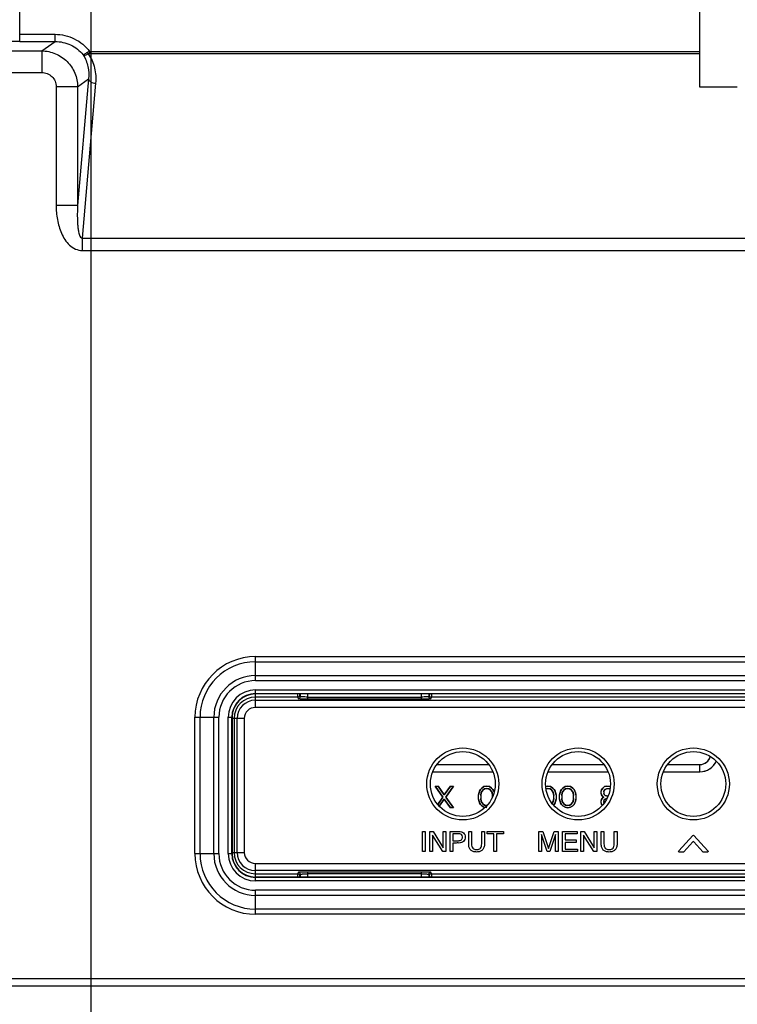
# Model space of a CAD drawing. Units: millimetres. Extents: x 0 to 1189, y 0 to 841.
# Drawn here: x 989 to 1024, y 282 to 329 of the extents above; entities that cross this region are included whole.
import ezdxf

# ---------------------------------------------------------------- set-up
doc = ezdxf.new("R2010")
doc.units = ezdxf.units.MM
doc.header["$LTSCALE"] = 65.395
doc.layers.get('0').update_dxf_attribs({"linetype": 'CONTINUOUS'})
for name, color, linetype in [('7_ALL_FEATURES', 7, 'CONTINUOUS'), ('DEF_DRAFT_DIM', 7, 'CONTINUOUS'), ('MANIFOLD_SOLID_BREP_887119', 7, 'CONTINUOUS')]:
    doc.layers.add(name, color=color, linetype=linetype)
doc.styles.get("Standard").update_dxf_attribs({"font": 'txt', "width": 0.8})
doc.dimstyles.new('DIMSTYLE_1', dxfattribs={"dimtxt": 4.5, "dimasz": 0.1875, "dimexe": 0.125, "dimexo": 0.0625, "dimgap": 2.25, "dimtad": 0, "dimtih": 1, "dimtoh": 1, "dimdsep": 46, "dimtxsty": 'Standard', "dimblk": 'CLOSED', "dimblk1": 'CLOSED', "dimblk2": 'CLOSED', "dimcen": 0.09, "dimadec": 0, "dimazin": 0, "dimtfac": 1, "dimtofl": 0, "dimtmove": 0, "dimatfit": 3, "dimldrblk": 'CLOSED', "dimfxl": 1, "dimtolj": 1, "dimarcsym": 0})

# ---------------------------------------------------------------- blocks, each defined once
blk = doc.blocks.new('_CLOSED')
at = {"color": 0, "linetype": 'ByBlock'}
for p, q in [((0, 0), (-1, 0.17)), ((-1, 0.17), (-1, -0.17)), ((-1, -0.17), (0, 0)), ((-1, 0), (0, 0))]:
    blk.add_line(p, q, dxfattribs=at)
blk = doc.blocks.new('*D23')
at = {"layer": 'DEF_DRAFT_DIM', "color": 7, "linetype": 'Continuous', "transparency": 16777216}
for p, q in [((992.321, 334.202), (992.321, 242.91)), ((1140.548, 281.464), (1140.548, 242.91)), ((992.321, 243.035), (1055.184, 243.035)), ((1140.548, 243.035), (1077.684, 243.035))]:
    blk.add_line(p, q, dxfattribs=at)
at = {"layer": 'DEF_DRAFT_DIM', "color": 7, "linetype": 'Continuous', "transparency": 16777216, "xscale": 0.1875, "yscale": 0.1875, "zscale": 0.1875, "rotation": 180}
blk.add_blockref('_CLOSED', (992.321, 243.035), dxfattribs=at)
at = {"layer": 'DEF_DRAFT_DIM', "color": 7, "linetype": 'Continuous', "transparency": 16777216, "xscale": 0.1875, "yscale": 0.1875, "zscale": 0.1875}
blk.add_blockref('_CLOSED', (1140.548, 243.035), dxfattribs=at)
at = {"layer": 'DEF_DRAFT_DIM', "color": 7, "linetype": 'Continuous', "transparency": 16777216, "insert": (1066.434, 245.285), "char_height": 4.5, "width": 18, "attachment_point": 2, "line_spacing_factor": 0.9}
blk.add_mtext('423.5', dxfattribs=at)

msp = doc.modelspace()

# ---------------------------------------------------------------- linework, layer by layer
at = {"layer": '7_ALL_FEATURES', "color": 7, "linetype": 'Continuous'}
for p, q in [((988.858, 328.414), (988.858, 334.331)), ((1021.898, 326.192), (1021.898, 332.79)), ((988.858, 328.763), (990.575, 328.763)), ((990.575, 328.414), (990.575, 328.763)), ((988.858, 328.414), (990.575, 328.414)), ((989.932, 327.956), (990.575, 328.414)), ((740.393, 327.956), (989.932, 327.956)), ((989.932, 327.956), (989.932, 326.91)), ((992.252, 327.928), (1021.898, 327.928)), ((992.252, 327.928), (992.252, 327.827)), ((992.252, 327.827), (1021.898, 327.827)), ((740.393, 326.91), (989.932, 326.91)), ((991.672, 326.215), (990.63, 326.215)), ((990.63, 326.215), (990.63, 320.455)), ((991.672, 326.215), (992.201, 326.592)), ((992.201, 326.592), (991.672, 320.455)), ((991.672, 326.215), (991.672, 320.455)), ((992.548, 326.391), (991.9, 318.863)), ((1023.718, 326.192), (1021.898, 326.192)), ((991.672, 320.455), (990.63, 320.455)), ((991.9, 318.863), (1069.585, 318.863)), ((991.9, 318.863), (991.9, 318.26)), ((991.9, 318.26), (1069.585, 318.26)), ((1000.315, 298.533), (1061.04, 298.533)), ((1000.315, 297.368), (1000.315, 298.533)), ((1000.315, 298.286), (1061.04, 298.286)), ((1000.315, 297.616), (1061.04, 297.616)), ((1000.315, 297.368), (1061.04, 297.368)), ((1000.303, 296.725), (1000.303, 296.067)), ((1002.364, 296.565), (1000.303, 296.565)), ((1000.315, 296.915), (1061.04, 296.915)), ((1000.315, 296.725), (1000.315, 296.915)), ((1000.315, 296.74), (1061.04, 296.74)), ((1061.04, 296.725), (1000.315, 296.725)), ((1002.364, 296.565), (1002.388, 296.491)), ((1002.493, 296.595), (1002.469, 296.67)), ((1002.493, 296.595), (1002.493, 296.725)), ((1002.843, 296.725), (1002.843, 296.467)), ((1002.843, 296.572), (1008.382, 296.572)), ((1008.382, 296.467), (1008.382, 296.725)), ((1008.732, 296.725), (1008.732, 296.595)), ((1008.757, 296.67), (1008.732, 296.595)), ((1008.837, 296.491), (1008.862, 296.565)), ((1046.649, 296.565), (1008.862, 296.565)), ((1000.303, 296.416), (1061.028, 296.416)), ((1061.028, 296.067), (1000.303, 296.067)), ((1008.383, 296.467), (1002.843, 296.467)), ((997.37, 295.588), (998.535, 295.588)), ((997.37, 288.966), (997.37, 295.588)), ((997.618, 288.966), (997.618, 295.588)), ((998.288, 288.966), (998.288, 295.588)), ((998.535, 288.966), (998.535, 295.588)), ((998.988, 295.588), (999.178, 295.588)), ((998.988, 288.966), (998.988, 295.588)), ((999.163, 288.966), (999.163, 295.588)), ((999.178, 295.588), (999.178, 288.966)), ((999.769, 295.532), (999.178, 295.532)), ((999.271, 295.532), (999.271, 289.022)), ((999.419, 289.022), (999.419, 295.532)), ((999.769, 295.532), (999.769, 289.022)), ((1009.125, 293.292), (1011.642, 293.292)), ((1014.725, 293.292), (1017.242, 293.292)), ((1020.325, 293.292), (1021.898, 293.292)), ((1021.898, 292.942), (1021.898, 293.292)), ((1008.929, 292.942), (1011.839, 292.942)), ((1014.529, 292.942), (1017.439, 292.942)), ((1020.13, 292.942), (1021.898, 292.942)), ((1009.049, 292.242), (1009.18, 292.242)), ((1009.421, 291.706), (1009.049, 292.242)), ((1009.18, 292.242), (1009.486, 291.818)), ((1009.486, 291.818), (1009.793, 292.242)), ((1009.924, 292.242), (1009.552, 291.706)), ((1009.793, 292.242), (1009.924, 292.242)), ((1011.302, 292.153), (1011.411, 292.22)), ((1011.411, 292.22), (1011.543, 292.242)), ((1011.543, 292.242), (1011.674, 292.22)), ((1011.674, 292.22), (1011.783, 292.153)), ((1014.386, 292.22), (1014.518, 292.242)), ((1014.518, 292.242), (1014.649, 292.22)), ((1014.649, 292.22), (1014.758, 292.153)), ((1015.24, 292.153), (1015.349, 292.22)), ((1015.349, 292.22), (1015.48, 292.242)), ((1015.48, 292.242), (1015.611, 292.22)), ((1015.611, 292.22), (1015.721, 292.153)), ((1017.186, 292.153), (1017.274, 292.22)), ((1017.274, 292.22), (1017.383, 292.242)), ((1017.383, 292.242), (1017.558, 292.242)), ((1011.149, 291.818), (1011.171, 291.93)), ((1011.149, 291.617), (1011.149, 291.818)), ((1011.171, 291.93), (1011.193, 291.997)), ((1011.193, 291.997), (1011.236, 292.086)), ((1011.236, 292.086), (1011.302, 292.153)), ((1011.28, 291.93), (1011.258, 291.796)), ((1011.258, 291.796), (1011.258, 291.639)), ((1011.368, 292.064), (1011.28, 291.93)), ((1011.433, 292.108), (1011.368, 292.064)), ((1011.543, 292.131), (1011.433, 292.108)), ((1011.652, 292.108), (1011.543, 292.131)), ((1011.718, 292.064), (1011.652, 292.108)), ((1011.805, 291.93), (1011.718, 292.064)), ((1011.783, 292.153), (1011.849, 292.086)), ((1011.827, 291.796), (1011.805, 291.93)), ((1011.827, 291.731), (1011.827, 291.796)), ((1011.849, 292.086), (1011.893, 291.997)), ((1011.893, 291.997), (1011.915, 291.93)), ((1014.518, 292.131), (1014.408, 292.108)), ((1014.627, 292.108), (1014.518, 292.131)), ((1014.693, 292.064), (1014.627, 292.108)), ((1014.78, 291.93), (1014.693, 292.064)), ((1014.758, 292.153), (1014.824, 292.086)), ((1014.802, 291.796), (1014.78, 291.93)), ((1014.802, 291.639), (1014.802, 291.796)), ((1014.824, 292.086), (1014.868, 291.997)), ((1014.868, 291.997), (1014.89, 291.93)), ((1014.89, 291.93), (1014.911, 291.818)), ((1014.911, 291.818), (1014.911, 291.617)), ((1015.086, 291.818), (1015.108, 291.93)), ((1015.086, 291.617), (1015.086, 291.818)), ((1015.108, 291.93), (1015.13, 291.997)), ((1015.13, 291.997), (1015.174, 292.086)), ((1015.174, 292.086), (1015.24, 292.153)), ((1015.218, 291.93), (1015.196, 291.796)), ((1015.196, 291.796), (1015.196, 291.639)), ((1015.305, 292.064), (1015.218, 291.93)), ((1015.371, 292.108), (1015.305, 292.064)), ((1015.48, 292.131), (1015.371, 292.108)), ((1015.59, 292.108), (1015.48, 292.131)), ((1015.655, 292.064), (1015.59, 292.108)), ((1015.743, 291.93), (1015.655, 292.064)), ((1015.721, 292.153), (1015.786, 292.086)), ((1015.765, 291.796), (1015.743, 291.93)), ((1015.765, 291.639), (1015.765, 291.796)), ((1015.786, 292.086), (1015.83, 291.997)), ((1015.83, 291.997), (1015.852, 291.93)), ((1015.852, 291.93), (1015.874, 291.818)), ((1015.874, 291.818), (1015.874, 291.617)), ((1017.099, 291.997), (1017.121, 292.064)), ((1017.099, 291.885), (1017.099, 291.997)), ((1017.121, 291.818), (1017.099, 291.885)), ((1017.121, 292.064), (1017.186, 292.153)), ((1017.203, 291.706), (1017.121, 291.818)), ((1017.252, 292.041), (1017.23, 291.974)), ((1017.23, 291.974), (1017.23, 291.907)), ((1017.23, 291.907), (1017.252, 291.84)), ((1017.296, 292.086), (1017.252, 292.041)), ((1017.252, 291.84), (1017.296, 291.796)), ((1017.361, 292.108), (1017.296, 292.086)), ((1017.296, 291.796), (1017.361, 291.773)), ((1017.558, 292.108), (1017.361, 292.108)), ((1017.361, 291.773), (1017.444, 291.773)), ((1009.166, 291.354), (1009.421, 291.706)), ((1009.486, 291.617), (1009.239, 291.274)), ((1009.793, 291.192), (1009.486, 291.617)), ((1009.552, 291.706), (1009.924, 291.192)), ((1011.171, 291.505), (1011.149, 291.617)), ((1011.193, 291.438), (1011.171, 291.505)), ((1011.236, 291.349), (1011.193, 291.438)), ((1011.302, 291.282), (1011.236, 291.349)), ((1011.258, 291.639), (1011.28, 291.505)), ((1011.28, 291.505), (1011.368, 291.371)), ((1011.411, 291.215), (1011.302, 291.282)), ((1011.368, 291.371), (1011.433, 291.326)), ((1011.433, 291.326), (1011.543, 291.304)), ((1014.693, 291.371), (1014.78, 291.505)), ((1014.78, 291.505), (1014.802, 291.639)), ((1014.868, 291.438), (1014.824, 291.349)), ((1014.89, 291.505), (1014.868, 291.438)), ((1014.911, 291.617), (1014.89, 291.505)), ((1015.108, 291.505), (1015.086, 291.617)), ((1015.13, 291.438), (1015.108, 291.505)), ((1015.174, 291.349), (1015.13, 291.438)), ((1015.24, 291.282), (1015.174, 291.349)), ((1015.196, 291.639), (1015.218, 291.505)), ((1015.218, 291.505), (1015.305, 291.371)), ((1015.349, 291.215), (1015.24, 291.282)), ((1015.305, 291.371), (1015.371, 291.326)), ((1015.371, 291.326), (1015.48, 291.304)), ((1015.48, 291.304), (1015.59, 291.326)), ((1015.59, 291.326), (1015.655, 291.371)), ((1015.721, 291.282), (1015.611, 291.215)), ((1015.655, 291.371), (1015.743, 291.505)), ((1015.786, 291.349), (1015.721, 291.282)), ((1015.743, 291.505), (1015.765, 291.639)), ((1015.83, 291.438), (1015.786, 291.349)), ((1015.852, 291.505), (1015.83, 291.438)), ((1015.874, 291.617), (1015.852, 291.505)), ((1017.099, 291.528), (1017.121, 291.595)), ((1017.099, 291.438), (1017.099, 291.528)), ((1017.121, 291.371), (1017.099, 291.438)), ((1017.121, 291.595), (1017.203, 291.706)), ((1017.186, 291.282), (1017.121, 291.371)), ((1017.252, 291.572), (1017.223, 291.483)), ((1017.223, 291.483), (1017.252, 291.393)), ((1017.296, 291.617), (1017.252, 291.572)), ((1017.361, 291.639), (1017.296, 291.617)), ((1009.924, 291.192), (1009.793, 291.192)), ((1011.543, 291.192), (1011.411, 291.215)), ((1015.48, 291.192), (1015.349, 291.215)), ((1015.611, 291.215), (1015.48, 291.192)), ((1008.421, 290.045), (1008.553, 290.045)), ((1008.421, 289.07), (1008.421, 290.045)), ((1008.553, 290.045), (1008.553, 289.07)), ((1008.778, 290.045), (1008.937, 290.045)), ((1008.778, 289.07), (1008.778, 290.045)), ((1009.407, 289.07), (1008.905, 289.866)), ((1008.905, 289.866), (1008.905, 289.07)), ((1008.937, 290.045), (1009.424, 289.253)), ((1009.424, 290.045), (1009.552, 290.045)), ((1009.424, 289.253), (1009.424, 290.045)), ((1009.552, 290.045), (1009.552, 289.07)), ((1009.773, 290.045), (1010.199, 290.045)), ((1009.773, 289.07), (1009.773, 290.045)), ((1010.167, 289.933), (1009.905, 289.933)), ((1009.905, 289.933), (1009.905, 289.594)), ((1010.669, 290.045), (1010.801, 290.045)), ((1010.669, 289.427), (1010.669, 290.045)), ((1010.801, 290.045), (1010.801, 289.437)), ((1011.303, 290.045), (1011.436, 290.045)), ((1011.303, 289.437), (1011.303, 290.045)), ((1011.436, 290.045), (1011.436, 289.428)), ((1011.562, 290.046), (1012.354, 290.046)), ((1011.562, 289.929), (1011.562, 290.046)), ((1011.892, 289.929), (1011.562, 289.929)), ((1011.892, 289.07), (1011.892, 289.929)), ((1012.354, 289.929), (1012.024, 289.929)), ((1012.024, 289.929), (1012.024, 289.07)), ((1012.354, 290.046), (1012.354, 289.929)), ((1014.083, 290.046), (1014.273, 290.046)), ((1014.083, 289.07), (1014.083, 290.046)), ((1014.487, 289.07), (1014.212, 289.894)), ((1014.212, 289.894), (1014.212, 289.07)), ((1014.273, 290.046), (1014.552, 289.216)), ((1014.552, 289.216), (1014.828, 290.046)), ((1014.89, 289.897), (1014.615, 289.07)), ((1014.828, 290.046), (1015.018, 290.046)), ((1014.89, 289.07), (1014.89, 289.897)), ((1015.018, 290.046), (1015.018, 289.07)), ((1015.232, 290.046), (1015.945, 290.046)), ((1015.232, 289.07), (1015.232, 290.046)), ((1015.945, 289.929), (1015.364, 289.929)), ((1015.364, 289.929), (1015.364, 289.631)), ((1015.945, 290.046), (1015.945, 289.929)), ((1016.124, 290.046), (1016.283, 290.046)), ((1016.124, 289.071), (1016.124, 290.046)), ((1016.754, 289.071), (1016.252, 289.866)), ((1016.252, 289.866), (1016.252, 289.071)), ((1016.283, 290.046), (1016.771, 289.253)), ((1016.771, 290.046), (1016.898, 290.046)), ((1016.771, 289.253), (1016.771, 290.046)), ((1016.898, 290.046), (1016.898, 289.071)), ((1017.109, 290.046), (1017.241, 290.046)), ((1017.109, 289.428), (1017.109, 290.046)), ((1017.241, 290.046), (1017.241, 289.438)), ((1017.744, 290.046), (1017.876, 290.046)), ((1017.744, 289.438), (1017.744, 290.046)), ((1017.876, 290.046), (1017.876, 289.428)), ((1020.874, 289.097), (1021.558, 289.852)), ((1021.608, 289.85), (1022.29, 289.097)), ((1009.905, 289.594), (1010.167, 289.594)), ((1009.905, 289.48), (1009.905, 289.07)), ((1015.364, 289.631), (1015.895, 289.631)), ((1015.895, 289.514), (1015.364, 289.514)), ((1015.364, 289.514), (1015.364, 289.187)), ((1015.895, 289.631), (1015.895, 289.514)), ((1021.558, 289.539), (1021.114, 289.05)), ((1022.049, 289.05), (1021.608, 289.537)), ((997.37, 288.966), (998.535, 288.966)), ((998.988, 288.966), (999.178, 288.966)), ((999.178, 289.022), (999.769, 289.022)), ((1008.553, 289.07), (1008.421, 289.07)), ((1008.905, 289.07), (1008.778, 289.07)), ((1009.552, 289.07), (1009.407, 289.07)), ((1009.905, 289.07), (1009.773, 289.07)), ((1012.024, 289.07), (1011.892, 289.07)), ((1014.212, 289.07), (1014.083, 289.07)), ((1014.615, 289.07), (1014.487, 289.07)), ((1015.018, 289.07), (1014.89, 289.07)), ((1015.953, 289.07), (1015.232, 289.07)), ((1015.364, 289.187), (1015.953, 289.187)), ((1015.953, 289.187), (1015.953, 289.07)), ((1016.252, 289.071), (1016.124, 289.071)), ((1016.898, 289.071), (1016.754, 289.071)), ((1021.088, 289.038), (1020.899, 289.038)), ((1022.264, 289.039), (1022.075, 289.039)), ((1000.303, 288.488), (1061.028, 288.488)), ((1000.303, 288.488), (1000.303, 287.83)), ((1061.028, 288.138), (1000.303, 288.138)), ((1000.303, 287.99), (1002.364, 287.99)), ((1002.388, 288.064), (1002.364, 287.99)), ((1002.469, 287.885), (1002.493, 287.959)), ((1002.493, 287.83), (1002.493, 287.959)), ((1002.843, 288.088), (1008.383, 288.088)), ((1002.843, 288.088), (1002.843, 287.83)), ((1008.382, 287.983), (1002.843, 287.983)), ((1008.382, 287.83), (1008.382, 288.088)), ((1008.732, 287.959), (1008.757, 287.885)), ((1008.732, 287.959), (1008.732, 287.83)), ((1008.862, 287.99), (1008.837, 288.064)), ((1008.862, 287.99), (1061.028, 287.99)), ((1000.315, 287.83), (1061.04, 287.83)), ((1000.315, 287.64), (1000.315, 287.83)), ((1061.04, 287.815), (1000.315, 287.815)), ((1061.04, 287.64), (1000.315, 287.64)), ((1061.04, 287.187), (1000.315, 287.187)), ((1000.315, 286.022), (1000.315, 287.187)), ((1061.04, 286.939), (1000.315, 286.939)), ((1061.04, 286.269), (1000.315, 286.269)), ((1061.04, 286.022), (1000.315, 286.022)), ((931.858, 282.897), (1138.536, 282.897)), ((930.583, 282.547), (1138.378, 282.547))]:
    msp.add_line(p, q, dxfattribs=at)
for centre, radius in [((1010.383, 292.349), 1.75), ((1010.383, 292.349), 1.575), ((1015.983, 292.349), 1.75), ((1015.983, 292.349), 1.575), ((1021.583, 292.349), 1.75), ((1021.583, 292.349), 1.575)]:
    msp.add_circle(centre, radius, dxfattribs=at)
for centre, radius, start, end in [((988.737, -50.129), 378.543, 89.9816, 91.42952), ((1000.315, 295.588), 2.945, 90, 180), ((1000.315, 295.588), 2.697, 90, 180), ((1000.315, 295.588), 2.027, 90, 180), ((1000.315, 295.588), 1.78, 90, 180), ((1000.315, 295.588), 1.327, 90, 180), ((1000.315, 295.588), 1.152, 90, 180), ((1000.315, 295.588), 1.137, 90, 180), ((1000.303, 295.532), 1.033, 90, 180), ((1002.364, 296.67), 0.105, 270.0346, 359.8955), ((1002.388, 296.596), 0.105, 270.0282, 359.9019), ((1008.837, 296.596), 0.105, 180.0981, 269.9718), ((1008.862, 296.67), 0.105, 180.1045, 269.9654), ((1000.303, 295.532), 0.884, 90, 180), ((1000.303, 295.532), 0.534, 90, 180), ((1021.898, 293.817), 0.525, 270, 346.1607), ((1021.898, 293.817), 0.875, 270, 336.3537), ((1000.315, 288.966), 2.945, 180, 270), ((1000.315, 288.966), 2.697, 180, 270), ((1000.315, 288.966), 2.027, 180, 270), ((1000.315, 288.966), 1.78, 180, 270), ((1000.315, 288.966), 1.327, 180, 270), ((1000.315, 288.966), 1.152, 180, 270), ((1000.315, 288.966), 1.137, 180, 270), ((1000.303, 289.022), 1.033, 180, 270), ((1000.303, 289.022), 0.884, 180, 270), ((1000.303, 289.022), 0.534, 180, 270), ((1002.364, 287.885), 0.105, 0.1045, 89.9654), ((1002.388, 287.959), 0.105, 0.0981, 89.9718), ((1008.837, 287.959), 0.105, 90.0282, 179.9019), ((1008.862, 287.885), 0.105, 90.0346, 179.8955)]:
    msp.add_arc(centre, radius, start, end, dxfattribs=at)
for points, knots in [([(990.575, 328.763), (990.896, 328.763), (991.547, 328.613), (992.06, 328.184), (992.252, 327.928)], [0, 0, 0, 0, 0.500057, 1, 1, 1, 1]), ([(990.575, 328.414), (990.833, 328.415), (991.357, 328.3), (991.778, 327.967), (991.939, 327.766)], [0, 0, 0, 0, 0.500032, 1, 1, 1, 1]), ([(989.932, 327.956), (990.158, 327.955), (990.614, 327.862), (991.191, 327.474), (991.578, 326.898), (991.671, 326.441), (991.672, 326.215)], [0, 0, 0, 0, 0.249727, 0.499787, 0.74997, 1, 1, 1, 1]), ([(992.141, 327.876), (992.099, 327.848), (992.042, 327.81), (991.974, 327.776), (991.949, 327.766), (991.939, 327.766)], [0, 0, 0, 0, 0.659737, 0.876603, 1, 1, 1, 1]), ([(991.939, 327.766), (991.968, 327.748), (992.064, 327.754), (992.142, 327.788), (992.189, 327.812)], [0, 0, 0, 0, 0.391138, 1, 1, 1, 1]), ([(991.939, 327.766), (992.051, 327.592), (992.205, 327.204), (992.221, 326.791), (992.201, 326.592)], [0, 0, 0, 0, 0.507951, 1, 1, 1, 1]), ([(992.189, 327.812), (992.332, 327.606), (992.536, 327.139), (992.569, 326.635), (992.548, 326.391)], [0, 0, 0, 0, 0.506438, 1, 1, 1, 1]), ([(989.932, 326.91), (990.023, 326.91), (990.206, 326.875), (990.438, 326.72), (990.594, 326.489), (990.63, 326.306), (990.63, 326.215)], [0, 0, 0, 0, 0.250027, 0.500018, 0.749995, 1, 1, 1, 1]), ([(992.201, 326.592), (992.211, 326.534), (992.329, 326.425), (992.467, 326.395), (992.548, 326.391)], [0, 0, 0, 0, 0.420598, 1, 1, 1, 1]), ([(990.63, 320.455), (990.63, 320.223), (990.668, 319.76), (990.827, 319.198), (991.045, 318.788), (991.265, 318.516), (991.552, 318.313), (991.785, 318.26), (991.9, 318.26)], [0, 0, 0, 0, 0.250371, 0.500491, 0.6257, 0.750779, 0.87557, 1, 1, 1, 1]), ([(991.672, 320.455), (991.664, 320.317), (991.655, 320.041), (991.66, 319.695), (991.681, 319.419), (991.703, 319.248), (991.732, 319.109), (991.765, 318.987), (991.833, 318.852), (991.9, 318.863)], [0, 0, 0, 0, 0.250265, 0.500706, 0.626105, 0.751746, 0.81477, 0.878073, 1, 1, 1, 1]), ([(1002.364, 296.565), (1002.36, 296.58), (1002.364, 296.634), (1002.361, 296.687), (1002.36, 296.724)], [0, 0, 0, 0, 0.292246, 1, 1, 1, 1]), ([(1002.469, 296.67), (1002.467, 296.675), (1002.468, 296.693), (1002.466, 296.711), (1002.466, 296.724)], [0, 0, 0, 0, 0.294331, 1, 1, 1, 1]), ([(1002.843, 296.572), (1002.799, 296.572), (1002.717, 296.573), (1002.621, 296.577), (1002.558, 296.582), (1002.525, 296.585), (1002.506, 296.59), (1002.494, 296.593), (1002.493, 296.595)], [0, 0, 0, 0, 0.376593, 0.697196, 0.821153, 0.91467, 0.974392, 1, 1, 1, 1]), ([(1008.732, 296.595), (1008.731, 296.593), (1008.719, 296.59), (1008.701, 296.585), (1008.667, 296.582), (1008.605, 296.577), (1008.508, 296.573), (1008.426, 296.572), (1008.382, 296.572)], [0, 0, 0, 0, 0.025609, 0.085334, 0.178854, 0.302814, 0.623417, 1, 1, 1, 1]), ([(1008.759, 296.724), (1008.759, 296.711), (1008.758, 296.693), (1008.759, 296.675), (1008.757, 296.67)], [0, 0, 0, 0, 0.705667, 1, 1, 1, 1]), ([(1008.865, 296.724), (1008.865, 296.687), (1008.862, 296.634), (1008.865, 296.58), (1008.862, 296.565)], [0, 0, 0, 0, 0.707754, 1, 1, 1, 1]), ([(1002.843, 296.467), (1002.786, 296.467), (1002.702, 296.468), (1002.596, 296.471), (1002.528, 296.474), (1002.473, 296.477), (1002.429, 296.48), (1002.406, 296.485), (1002.39, 296.487), (1002.388, 296.491)], [0, 0, 0, 0, 0.377713, 0.548721, 0.699118, 0.823295, 0.916665, 0.975923, 1, 1, 1, 1]), ([(1008.837, 296.491), (1008.836, 296.487), (1008.82, 296.485), (1008.796, 296.48), (1008.753, 296.477), (1008.698, 296.474), (1008.63, 296.471), (1008.524, 296.468), (1008.44, 296.467), (1008.383, 296.467)], [0, 0, 0, 0, 0.024075, 0.083332, 0.176701, 0.300877, 0.451275, 0.622284, 1, 1, 1, 1]), ([(1010.365, 289.774), (1010.365, 289.817), (1010.33, 289.925), (1010.218, 289.933), (1010.167, 289.933)], [0, 0, 0, 0, 0.454915, 1, 1, 1, 1]), ([(1010.199, 290.045), (1010.241, 290.045), (1010.322, 290.037), (1010.425, 289.982), (1010.49, 289.889), (1010.501, 289.815), (1010.501, 289.777)], [0, 0, 0, 0, 0.280606, 0.520892, 0.749431, 1, 1, 1, 1]), ([(1010.199, 289.481), (1010.17, 289.482), (1010.072, 289.482), (1009.973, 289.481), (1009.905, 289.48)], [0, 0, 0, 0, 0.299991, 1, 1, 1, 1]), ([(1010.167, 289.594), (1010.219, 289.594), (1010.336, 289.61), (1010.365, 289.726), (1010.365, 289.774)], [0, 0, 0, 0, 0.520188, 1, 1, 1, 1]), ([(1010.501, 289.777), (1010.501, 289.735), (1010.491, 289.655), (1010.427, 289.553), (1010.323, 289.491), (1010.242, 289.481), (1010.199, 289.481)], [0, 0, 0, 0, 0.263087, 0.496341, 0.731479, 1, 1, 1, 1]), ([(1011.436, 289.428), (1011.436, 289.373), (1011.423, 289.269), (1011.355, 289.158), (1011.28, 289.098), (1011.212, 289.066), (1011.136, 289.047), (1011.052, 289.041), (1010.967, 289.047), (1010.866, 289.069), (1010.758, 289.132), (1010.68, 289.267), (1010.669, 289.372), (1010.669, 289.427)], [0, 0, 0, 0, 0.132284, 0.248703, 0.306654, 0.365815, 0.428933, 0.498293, 0.570164, 0.634507, 0.749099, 0.863814, 1, 1, 1, 1]), ([(1010.801, 289.437), (1010.801, 289.397), (1010.808, 289.323), (1010.858, 289.226), (1010.93, 289.179), (1010.996, 289.162), (1011.053, 289.159), (1011.109, 289.162), (1011.175, 289.179), (1011.247, 289.226), (1011.296, 289.323), (1011.303, 289.397), (1011.303, 289.437)], [0, 0, 0, 0, 0.141947, 0.25889, 0.370651, 0.432074, 0.500392, 0.56854, 0.629837, 0.741259, 0.858074, 1, 1, 1, 1]), ([(1017.876, 289.428), (1017.876, 289.374), (1017.864, 289.27), (1017.796, 289.159), (1017.72, 289.098), (1017.653, 289.066), (1017.576, 289.047), (1017.492, 289.042), (1017.408, 289.047), (1017.307, 289.07), (1017.198, 289.133), (1017.12, 289.267), (1017.109, 289.372), (1017.109, 289.428)], [0, 0, 0, 0, 0.132284, 0.248703, 0.306654, 0.365815, 0.428933, 0.498293, 0.570164, 0.634507, 0.749099, 0.863814, 1, 1, 1, 1]), ([(1017.241, 289.438), (1017.241, 289.397), (1017.248, 289.323), (1017.298, 289.226), (1017.37, 289.179), (1017.437, 289.163), (1017.493, 289.159), (1017.549, 289.163), (1017.616, 289.179), (1017.687, 289.226), (1017.737, 289.323), (1017.744, 289.398), (1017.744, 289.438)], [0, 0, 0, 0, 0.141947, 0.25889, 0.370651, 0.432074, 0.500392, 0.56854, 0.629837, 0.741259, 0.858074, 1, 1, 1, 1]), ([(1020.899, 289.038), (1020.891, 289.038), (1020.864, 289.047), (1020.863, 289.085), (1020.874, 289.097)], [0, 0, 0, 0, 0.336629, 1, 1, 1, 1]), ([(1022.29, 289.097), (1022.296, 289.091), (1022.307, 289.065), (1022.28, 289.039), (1022.264, 289.039)], [0, 0, 0, 0, 0.3368, 1, 1, 1, 1]), ([(1002.36, 287.831), (1002.361, 287.868), (1002.364, 287.921), (1002.36, 287.975), (1002.364, 287.99)], [0, 0, 0, 0, 0.707754, 1, 1, 1, 1]), ([(1002.388, 288.064), (1002.39, 288.068), (1002.406, 288.07), (1002.429, 288.075), (1002.473, 288.078), (1002.528, 288.081), (1002.596, 288.084), (1002.702, 288.087), (1002.786, 288.088), (1002.843, 288.088)], [0, 0, 0, 0, 0.024075, 0.083332, 0.176701, 0.300877, 0.451275, 0.622284, 1, 1, 1, 1]), ([(1002.493, 287.959), (1002.494, 287.962), (1002.506, 287.965), (1002.525, 287.969), (1002.558, 287.973), (1002.621, 287.978), (1002.717, 287.982), (1002.799, 287.983), (1002.843, 287.983)], [0, 0, 0, 0, 0.025609, 0.085334, 0.178854, 0.302814, 0.623417, 1, 1, 1, 1]), ([(1008.382, 287.983), (1008.426, 287.983), (1008.508, 287.982), (1008.605, 287.978), (1008.667, 287.973), (1008.701, 287.969), (1008.719, 287.965), (1008.731, 287.962), (1008.732, 287.959)], [0, 0, 0, 0, 0.376593, 0.697196, 0.821153, 0.91467, 0.974392, 1, 1, 1, 1]), ([(1008.383, 288.088), (1008.44, 288.088), (1008.524, 288.087), (1008.63, 288.084), (1008.698, 288.081), (1008.753, 288.078), (1008.796, 288.075), (1008.82, 288.07), (1008.836, 288.068), (1008.837, 288.064)], [0, 0, 0, 0, 0.377713, 0.548721, 0.699118, 0.823295, 0.916665, 0.975923, 1, 1, 1, 1]), ([(1008.862, 287.99), (1008.865, 287.975), (1008.862, 287.921), (1008.865, 287.868), (1008.865, 287.831)], [0, 0, 0, 0, 0.292246, 1, 1, 1, 1]), ([(1002.466, 287.831), (1002.466, 287.844), (1002.468, 287.861), (1002.467, 287.88), (1002.469, 287.885)], [0, 0, 0, 0, 0.705667, 1, 1, 1, 1]), ([(1008.757, 287.885), (1008.759, 287.88), (1008.758, 287.861), (1008.759, 287.844), (1008.759, 287.831)], [0, 0, 0, 0, 0.294331, 1, 1, 1, 1])]:
    msp.add_open_spline(points, degree=3, knots=knots, dxfattribs=at)
for points in [[(992.252, 327.928), (992.213, 327.916), (992.175, 327.899), (992.141, 327.876)], [(992.141, 327.876), (992.155, 327.854), (992.171, 327.832), (992.189, 327.812)], [(992.252, 327.827), (992.23, 327.827), (992.207, 327.823), (992.189, 327.812)], [(1021.558, 289.852), (1021.57, 289.863), (1021.596, 289.862), (1021.608, 289.85)], [(1021.608, 289.537), (1021.596, 289.55), (1021.57, 289.551), (1021.558, 289.539)], [(1021.114, 289.05), (1021.108, 289.043), (1021.098, 289.038), (1021.088, 289.038)], [(1022.075, 289.039), (1022.066, 289.039), (1022.055, 289.043), (1022.049, 289.05)]]:
    msp.add_open_spline(points, degree=3, dxfattribs=at)
at = {"layer": 'MANIFOLD_SOLID_BREP_887119', "color": 7, "linetype": 'Continuous'}
for p, q in [((1009.125, 293.292), (1011.642, 293.292)), ((1014.725, 293.292), (1017.242, 293.292)), ((1020.325, 293.292), (1021.898, 293.292)), ((1021.898, 292.942), (1021.898, 293.292)), ((1008.929, 292.942), (1011.839, 292.942)), ((1014.529, 292.942), (1017.439, 292.942)), ((1020.13, 292.942), (1021.898, 292.942)), ((1009.049, 292.242), (1009.18, 292.242)), ((1009.049, 292.242), (1009.421, 291.706)), ((1009.486, 291.818), (1009.18, 292.242)), ((1009.793, 292.242), (1009.486, 291.818)), ((1009.552, 291.706), (1009.924, 292.242)), ((1009.793, 292.242), (1009.924, 292.242)), ((1011.411, 292.22), (1011.302, 292.153)), ((1011.543, 292.242), (1011.411, 292.22)), ((1011.674, 292.22), (1011.543, 292.242)), ((1011.783, 292.153), (1011.674, 292.22)), ((1014.518, 292.242), (1014.418, 292.225)), ((1014.649, 292.22), (1014.518, 292.242)), ((1014.758, 292.153), (1014.649, 292.22)), ((1015.349, 292.22), (1015.24, 292.153)), ((1015.48, 292.242), (1015.349, 292.22)), ((1015.611, 292.22), (1015.48, 292.242)), ((1015.721, 292.153), (1015.611, 292.22)), ((1017.274, 292.22), (1017.186, 292.153)), ((1017.383, 292.242), (1017.274, 292.22)), ((1017.383, 292.242), (1017.55, 292.242)), ((1011.171, 291.93), (1011.149, 291.818)), ((1011.149, 291.617), (1011.149, 291.818)), ((1011.193, 291.997), (1011.171, 291.93)), ((1011.236, 292.086), (1011.193, 291.997)), ((1011.302, 292.153), (1011.236, 292.086)), ((1011.258, 291.796), (1011.28, 291.93)), ((1011.258, 291.796), (1011.258, 291.639)), ((1011.28, 291.93), (1011.368, 292.064)), ((1011.368, 292.064), (1011.433, 292.108)), ((1011.433, 292.108), (1011.543, 292.131)), ((1011.543, 292.131), (1011.652, 292.108)), ((1011.652, 292.108), (1011.718, 292.064)), ((1011.718, 292.064), (1011.805, 291.93)), ((1011.849, 292.086), (1011.783, 292.153)), ((1011.805, 291.93), (1011.827, 291.796)), ((1011.827, 291.731), (1011.827, 291.796)), ((1011.893, 291.997), (1011.849, 292.086)), ((1011.905, 291.96), (1011.893, 291.997)), ((1014.43, 292.113), (1014.518, 292.131)), ((1014.518, 292.131), (1014.627, 292.108)), ((1014.627, 292.108), (1014.693, 292.064)), ((1014.693, 292.064), (1014.78, 291.93)), ((1014.824, 292.086), (1014.758, 292.153)), ((1014.78, 291.93), (1014.802, 291.796)), ((1014.802, 291.639), (1014.802, 291.796)), ((1014.868, 291.997), (1014.824, 292.086)), ((1014.89, 291.93), (1014.868, 291.997)), ((1014.911, 291.818), (1014.89, 291.93)), ((1014.911, 291.818), (1014.911, 291.617)), ((1015.108, 291.93), (1015.086, 291.818)), ((1015.086, 291.617), (1015.086, 291.818)), ((1015.13, 291.997), (1015.108, 291.93)), ((1015.174, 292.086), (1015.13, 291.997)), ((1015.24, 292.153), (1015.174, 292.086)), ((1015.196, 291.796), (1015.218, 291.93)), ((1015.196, 291.796), (1015.196, 291.639)), ((1015.218, 291.93), (1015.305, 292.064)), ((1015.305, 292.064), (1015.371, 292.108)), ((1015.371, 292.108), (1015.48, 292.131)), ((1015.48, 292.131), (1015.59, 292.108)), ((1015.59, 292.108), (1015.655, 292.064)), ((1015.655, 292.064), (1015.743, 291.93)), ((1015.786, 292.086), (1015.721, 292.153)), ((1015.743, 291.93), (1015.765, 291.796)), ((1015.765, 291.639), (1015.765, 291.796)), ((1015.83, 291.997), (1015.786, 292.086)), ((1015.852, 291.93), (1015.83, 291.997)), ((1015.874, 291.818), (1015.852, 291.93)), ((1015.874, 291.818), (1015.874, 291.617)), ((1017.121, 292.064), (1017.099, 291.997)), ((1017.099, 291.885), (1017.099, 291.997)), ((1017.099, 291.885), (1017.121, 291.818)), ((1017.186, 292.153), (1017.121, 292.064)), ((1017.121, 291.818), (1017.186, 291.729)), ((1017.23, 291.974), (1017.252, 292.041)), ((1017.23, 291.974), (1017.23, 291.907)), ((1017.252, 291.84), (1017.23, 291.907)), ((1017.252, 292.041), (1017.296, 292.086)), ((1017.296, 291.796), (1017.252, 291.84)), ((1017.296, 292.086), (1017.361, 292.108)), ((1017.361, 291.773), (1017.296, 291.796)), ((1017.54, 292.108), (1017.361, 292.108)), ((1017.361, 291.773), (1017.444, 291.773)), ((1009.421, 291.706), (1009.166, 291.354)), ((1009.239, 291.274), (1009.486, 291.617)), ((1009.486, 291.617), (1009.793, 291.192)), ((1009.924, 291.192), (1009.552, 291.706)), ((1011.149, 291.617), (1011.171, 291.505)), ((1011.171, 291.505), (1011.193, 291.438)), ((1011.193, 291.438), (1011.236, 291.349)), ((1011.236, 291.349), (1011.302, 291.282)), ((1011.28, 291.505), (1011.258, 291.639)), ((1011.368, 291.371), (1011.28, 291.505)), ((1011.302, 291.282), (1011.411, 291.215)), ((1011.433, 291.326), (1011.368, 291.371)), ((1011.543, 291.304), (1011.433, 291.326)), ((1011.559, 291.307), (1011.543, 291.304)), ((1014.78, 291.505), (1014.72, 291.413)), ((1014.802, 291.639), (1014.78, 291.505)), ((1014.796, 291.32), (1014.824, 291.349)), ((1014.824, 291.349), (1014.868, 291.438)), ((1014.868, 291.438), (1014.89, 291.505)), ((1014.89, 291.505), (1014.911, 291.617)), ((1015.086, 291.617), (1015.108, 291.505)), ((1015.108, 291.505), (1015.13, 291.438)), ((1015.13, 291.438), (1015.174, 291.349)), ((1015.174, 291.349), (1015.24, 291.282)), ((1015.218, 291.505), (1015.196, 291.639)), ((1015.305, 291.371), (1015.218, 291.505)), ((1015.24, 291.282), (1015.349, 291.215)), ((1015.371, 291.326), (1015.305, 291.371)), ((1015.48, 291.304), (1015.371, 291.326)), ((1015.59, 291.326), (1015.48, 291.304)), ((1015.655, 291.371), (1015.59, 291.326)), ((1015.611, 291.215), (1015.721, 291.282)), ((1015.743, 291.505), (1015.655, 291.371)), ((1015.721, 291.282), (1015.786, 291.349)), ((1015.765, 291.639), (1015.743, 291.505)), ((1015.786, 291.349), (1015.83, 291.438)), ((1015.83, 291.438), (1015.852, 291.505)), ((1015.852, 291.505), (1015.874, 291.617)), ((1017.121, 291.595), (1017.099, 291.528)), ((1017.099, 291.438), (1017.099, 291.528)), ((1017.099, 291.438), (1017.121, 291.371)), ((1017.186, 291.684), (1017.121, 291.595)), ((1017.121, 291.371), (1017.164, 291.313)), ((1017.186, 291.729), (1017.23, 291.706)), ((1017.23, 291.706), (1017.186, 291.684)), ((1017.23, 291.505), (1017.252, 291.572)), ((1017.23, 291.505), (1017.23, 291.46)), ((1017.246, 291.412), (1017.23, 291.46)), ((1017.252, 291.572), (1017.296, 291.617)), ((1017.296, 291.617), (1017.361, 291.639)), ((1017.389, 291.639), (1017.361, 291.639)), ((1009.924, 291.192), (1009.793, 291.192)), ((1011.411, 291.215), (1011.461, 291.206)), ((1015.349, 291.215), (1015.48, 291.192)), ((1015.48, 291.192), (1015.611, 291.215))]:
    msp.add_line(p, q, dxfattribs=at)
for radius, end in [(0.525, 345.6383), (0.875, 335.8276)]:
    msp.add_arc((1021.898, 293.817), radius, 270, end, dxfattribs=at)

# ---------------------------------------------------------------- dimensions: what is measured, and where the dimension line sits
at = {"layer": 'DEF_DRAFT_DIM', "color": 7, "linetype": 'Continuous'}
dim = msp.add_linear_dim(base=(992.321, 243.035), p1=(1140.548, 281.527), p2=(992.321, 334.264), angle=180, text='423.5', dimstyle='DIMSTYLE_1', dxfattribs=at)
dim.commit()
dim.dimension.update_dxf_attribs({"geometry": '*D23', "text_midpoint": (1066.547, 243.035), "dimtype": 160})

doc.saveas('drawing.dxf')
